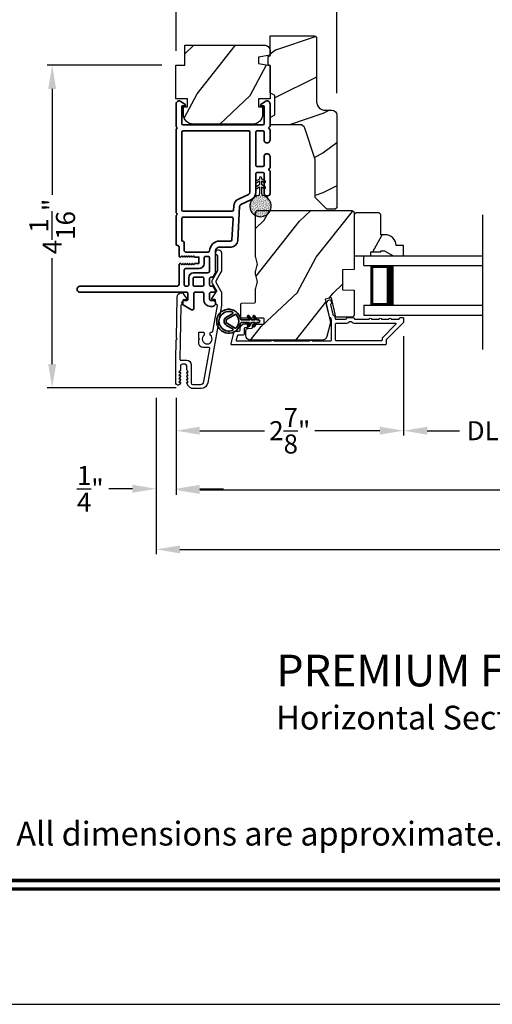
# Model space of a CAD drawing. Extents: x 0 to 102, y 0 to 44.
# Drawn here: x 75 to 81, y 0 to 12 of the extents above; entities that cross this region are included whole.
import ezdxf
from ezdxf.enums import TextEntityAlignment as Align

# ---------------------------------------------------------------- set-up
doc = ezdxf.new("R2010")
doc.units = 0
doc.header["$LTSCALE"] = 2
doc.header["$MEASUREMENT"] = 0
doc.header["$PDMODE"] = 3
doc.layers.get('0').update_dxf_attribs({"linetype": 'CONTINUOUS'})
doc.layers.get('DEFPOINTS').update_dxf_attribs({"color": 3, "linetype": 'CONTINUOUS'})
doc.layers.add('Dim', color=7, linetype='CONTINUOUS')
doc.styles.add('Arial', font='arial.ttf')
doc.styles.get("Standard").update_dxf_attribs({"font": 'arial.ttf'})
doc.dimstyles.get("Standard").update_dxf_attribs({"dimtxt": 0.24, "dimasz": 0.3, "dimexe": 0.0625, "dimexo": 0.18, "dimgap": 0.09, "dimtad": 0, "dimdec": 4, "dimzin": 0, "dimdsep": 46, "dimlunit": 4, "dimtxsty": 'Standard', "dimcen": 0, "dimadec": 5, "dimazin": 0, "dimtfac": 1, "dimtdec": 4, "dimtofl": 0, "dimtmove": 0, "dimatfit": 3, "dimfxl": 1, "dimtolj": 1, "dimtzin": 0, "dimarcsym": 0})
pattern_1 = [(61.8699, (-101.93993, -45.57537), (-1.87368671, -3.08047044), [0.5, -4.5]), (51.5651, (-102.6105, -45.55705), (0.4836882, 1.3289269), [1.118034, -1.118034]), (43.4349, (-102.8218, -45.1039), (1.3899984, 1.75154305), [0.632456, -2.529822])]

# ---------------------------------------------------------------- blocks, each defined once
blk = doc.blocks.new('A$C670A160E')
h = blk.add_hatch()
h.set_pattern_fill('AR-SAND', color=256, scale=0.01, angle=90)
h.set_pattern_definition([(127.5, (9.122958, -27.001731), (-0.019268238, -0.000629934), [0, -0.0152, 0, -0.017, 0, -0.01625]), (97.5, (9.122958, -27.00173), (-0.02822146, 0.017697767), [0, -0.0082, 0, -0.0137, 0, -0.00525]), (57.5, (9.122958, -27.01403), (-5.6591e-05, 0.031141419), [0, -0.005, 0, -0.018, 0, -0.0235]), (47.5, (9.122958, -27.01403), (-0.008776756, 0.030061266), [0, -0.0025, 0, -0.0118, 0, -0.0135])])
edge = h.paths.add_edge_path()
edge.add_arc((0.135, 0.135), 0.135, 98.4528, 441.5472)
edge.add_arc((0.135, 0.145), 0.126, 440.9231, 459.0769)
for p, q in [((0.121, 0.476), (0.078, 0.452)), ((0.121, 0.401), (0.078, 0.376)), ((0.089, 0.433), (0.121, 0.452)), ((0.089, 0.358), (0.121, 0.377)), ((0.121, 0.487), (0.121, 0.476)), ((0.121, 0.452), (0.121, 0.401)), ((0.121, 0.377), (0.121, 0.29)), ((0.15, 0.476), (0.15, 0.487)), ((0.193, 0.452), (0.15, 0.476)), ((0.15, 0.452), (0.182, 0.433)), ((0.15, 0.401), (0.15, 0.452)), ((0.193, 0.376), (0.15, 0.401)), ((0.15, 0.377), (0.182, 0.358)), ((0.15, 0.29), (0.15, 0.377)), ((0.116, 0.281), (0.116, 0.269)), ((0.119, 0.286), (0.117, 0.285)), ((0.154, 0.285), (0.152, 0.286)), ((0.155, 0.269), (0.155, 0.281))]:
    blk.add_line(p, q)
for centre, radius, start, end in [((0.135, 0.487), 0.0145, 359.9996, 180.0004), ((0.083, 0.443), 0.0105, 119.9976, 300.0025), ((0.083, 0.367), 0.0105, 119.9976, 300.0026), ((0.188, 0.443), 0.0105, 239.9975, 60.0024), ((0.188, 0.367), 0.0105, 239.9974, 60.0024), ((0.135, 0.135), 0.135, 98.4528, 81.5472), ((0.121, 0.281), 0.00501, 129.9935, 180.0124), ((0.116, 0.29), 0.00502, 310.0501, 359.9566), ((0.155, 0.29), 0.00501, 179.9884, 230.0049), ((0.15, 0.281), 0.00501, 359.9876, 50.0065)]:
    blk.add_arc(centre, radius, start, end)
blk = doc.blocks.new('A$C718876F9')
at = {"color": 7, "linetype": 'Continuous', "lineweight": 35}
for points in [[(1.25, 1.182), (1.25, 0.831, 0.414206), (1.27, 0.811), (1.275, 0.811, -0.414217), (1.29, 0.796), (1.29, 0.681, 0.414244), (1.305, 0.666), (1.307, 0.666), (1.322, 0.681), (1.337, 0.666), (1.351, 0.681), (1.366, 0.666), (1.381, 0.681), (1.396, 0.666), (1.411, 0.681), (1.426, 0.666), (1.44, 0.681), (1.455, 0.666), (1.47, 0.681), (1.485, 0.666), (1.54, 0.666), (1.54, 0.586), (1.485, 0.586), (1.47, 0.571), (1.455, 0.586), (1.44, 0.571), (1.426, 0.586), (1.411, 0.571), (1.396, 0.586), (1.381, 0.571), (1.366, 0.586), (1.351, 0.571), (1.337, 0.586), (1.322, 0.571), (1.307, 0.586), (1.305, 0.586, 0.414244), (1.29, 0.571), (1.29, 0.329, -0.414206), (1.26, 0.299), (0.037, 0.299, 1.000014), (0.037, 0.224), (1.385, 0.224, -0.414217), (1.4, 0.209), (1.4, 0.134, -0.414214), (1.385, 0.119), (1.355, 0.119, 0.767322), (1.34, 0.063), (1.445, 0.003, 0.577345), (1.475, 0.02), (1.475, 0.209, -0.414217), (1.49, 0.224), (1.585, 0.224, -0.414217), (1.6, 0.209), (1.6, 0.129, 0.414211), (1.685, 0.044), (1.71, 0.044, 0.414203), (1.75, 0.084), (1.75, 0.089, 0.414206), (1.72, 0.119), (1.69, 0.119, -0.414214), (1.675, 0.134), (1.675, 0.209, -0.414217), (1.69, 0.224), (1.74, 0.224, 0.414198), (1.75, 0.234), (1.75, 0.238, 0.140562), (1.745, 0.254), (1.722, 0.292, 0.258606), (1.709, 0.299), (1.69, 0.299, -0.414207), (1.675, 0.314), (1.675, 0.399, -0.414214), (1.69, 0.414), (1.709, 0.414, 0.258588), (1.722, 0.421), (1.745, 0.459, 0.140562), (1.75, 0.475), (1.75, 0.744, -0.414222), (1.8, 0.794), (1.945, 0.794, 0.398127), (2.03, 0.875), (2.054, 1.305, -0.276546), (2.071, 1.331), (2.197, 1.39, 0.291473), (2.258, 1.485), (2.258, 1.72, -0.414242), (2.273, 1.735), (2.348, 1.735, -0.414203), (2.363, 1.72), (2.363, 1.47, 0.414208), (2.393, 1.44), (2.408, 1.44, 0.414227), (2.438, 1.47), (2.438, 1.746, 0.267976), (2.43, 1.759, -0.57734), (2.43, 1.785, 0.267976), (2.438, 1.798), (2.438, 1.934, 1.000003), (2.363, 1.934), (2.363, 1.825, -0.414203), (2.348, 1.81), (2.273, 1.81, -0.414242), (2.258, 1.825), (2.258, 2.244, -0.414241), (2.273, 2.259), (2.348, 2.259, -0.414202), (2.363, 2.244), (2.363, 2.144, 1.000003), (2.438, 2.144), (2.438, 2.27, 0.267978), (2.43, 2.283, -0.577339), (2.43, 2.309, 0.267978), (2.438, 2.322), (2.438, 2.597, 0.606819), (2.375, 2.63), (2.322, 2.593, 0.733246), (2.328, 2.575), (2.358, 2.575, -0.414248), (2.363, 2.57), (2.363, 2.349, -0.414201), (2.348, 2.334), (1.34, 2.334, -0.414213), (1.325, 2.349), (1.325, 2.57, -0.414132), (1.33, 2.575), (1.36, 2.575, 0.733247), (1.366, 2.593), (1.313, 2.63, 0.606817), (1.25, 2.597), (1.25, 2.322, 0.267911), (1.257, 2.309, -0.577339), (1.257, 2.283, 0.26791), (1.25, 2.27), (1.25, 1.234, 0.267909), (1.257, 1.221, -0.57734), (1.257, 1.195, 0.267913)], [(1.97, 1.154, 0.430499), (1.955, 1.17), (1.34, 1.17, 0.414217), (1.325, 1.155), (1.325, 0.871, -0.414226), (1.355, 0.841), (1.355, 0.746, 0.414217), (1.37, 0.731), (1.66, 0.731, 0.410198), (1.675, 0.746, -0.410178), (1.8, 0.869), (1.94, 0.869, 0.398129), (1.955, 0.883)]]:
    blk.add_lwpolyline(points, format="xyb", close=True, dxfattribs=at)
for points in [[(2.183, 2.244, 0.414202), (2.168, 2.259), (1.34, 2.259, 0.414213), (1.325, 2.244), (1.325, 1.26, 0.414212), (1.34, 1.245), (1.961, 1.245, 0.398117), (1.976, 1.259), (1.979, 1.309, -0.276548), (2.039, 1.399), (2.166, 1.458, 0.291483), (2.183, 1.485), (2.183, 2.244)], [(1.37, 0.299), (1.395, 0.299, 0.414234), (1.41, 0.314), (1.41, 0.404, -0.41421), (1.475, 0.469), (1.655, 0.469, 0.258596), (1.668, 0.476), (1.673, 0.485, 0.140599), (1.675, 0.492), (1.675, 0.661, 0.414195), (1.66, 0.676), (1.62, 0.676, 0.414234), (1.605, 0.661), (1.605, 0.586, -0.41421), (1.54, 0.521), (1.37, 0.521, 0.414217), (1.355, 0.506), (1.355, 0.314, 0.414207), (1.37, 0.299)], [(1.585, 0.414), (1.48, 0.414, 0.414214), (1.465, 0.399), (1.465, 0.314, 0.414207), (1.48, 0.299), (1.585, 0.299, 0.414207), (1.6, 0.314), (1.6, 0.399, 0.414214), (1.585, 0.414)]]:
    blk.add_lwpolyline(points, format="xyb", dxfattribs=at)
blk.add_blockref('A$C670A160E', (2.183, 1.176))
blk = doc.blocks.new('*D411')
at = {"layer": 'DEFPOINTS', "color": 0, "transparency": 16777216}
for p in [(77.415, 13.63), (77.415, 11.849), (79.447, 11.315)]:
    blk.add_point(p, dxfattribs=at)
at = {"layer": 'Dim', "color": 0, "lineweight": -2, "transparency": 16777216}
for p, q in [((77.415, 12.029), (77.415, 13.692)), ((79.447, 11.495), (79.447, 13.692)), ((77.715, 13.63), (78.032, 13.63)), ((79.147, 13.63), (78.829, 13.63))]:
    blk.add_line(p, q, dxfattribs=at)
at = {"layer": 'Dim', "color": 0, "transparency": 16777216}
for points in [[(77.715, 13.68), (77.715, 13.58), (77.415, 13.63)], [(79.147, 13.68), (79.147, 13.58), (79.447, 13.63)]]:
    blk.add_solid(points, dxfattribs=at)
at = {"layer": 'Dim', "color": 0, "transparency": 16777216, "insert": (78.431, 13.63), "char_height": 0.24, "attachment_point": 5}
blk.add_mtext('\\A1;2{\\H1x;\\S1/16;}"', dxfattribs=at)
blk = doc.blocks.new('*D412')
at = {"layer": 'DEFPOINTS', "color": 0, "transparency": 16777216}
for p in [(77.415, 11.849), (75.851, 7.778), (77.597, 7.778)]:
    blk.add_point(p, dxfattribs=at)
at = {"layer": 'Dim', "color": 0, "lineweight": -2, "transparency": 16777216}
for p, q in [((77.235, 11.849), (75.789, 11.849)), ((75.851, 11.549), (75.851, 10.214)), ((75.851, 8.078), (75.851, 9.412)), ((77.417, 7.778), (75.789, 7.778))]:
    blk.add_line(p, q, dxfattribs=at)
at = {"layer": 'Dim', "color": 0, "transparency": 16777216}
for points in [[(75.801, 11.549), (75.901, 11.549), (75.851, 11.849)], [(75.801, 8.078), (75.901, 8.078), (75.851, 7.778)]]:
    blk.add_solid(points, dxfattribs=at)
at = {"layer": 'Dim', "color": 0, "transparency": 16777216, "insert": (75.851, 9.813), "char_height": 0.24, "attachment_point": 5, "rotation": 90}
blk.add_mtext('\\A1;4{\\H1x;\\S1/16;}"', dxfattribs=at)
blk = doc.blocks.new('*D413')
at = {"layer": 'DEFPOINTS', "color": 0, "transparency": 16777216}
for p in [(80.289, 8.61), (77.415, 7.833), (80.289, 7.237)]:
    blk.add_point(p, dxfattribs=at)
at = {"layer": 'Dim', "color": 0, "lineweight": -2, "transparency": 16777216}
for p, q in [((80.289, 8.43), (80.289, 7.175)), ((77.415, 7.653), (77.415, 7.175)), ((77.715, 7.237), (78.535, 7.237)), ((79.989, 7.237), (79.169, 7.237))]:
    blk.add_line(p, q, dxfattribs=at)
at = {"layer": 'Dim', "color": 0, "transparency": 16777216}
for points in [[(77.715, 7.287), (77.715, 7.187), (77.415, 7.237)], [(79.989, 7.287), (79.989, 7.187), (80.289, 7.237)]]:
    blk.add_solid(points, dxfattribs=at)
at = {"layer": 'Dim', "color": 0, "transparency": 16777216, "insert": (78.852, 7.237), "char_height": 0.24, "attachment_point": 5}
blk.add_mtext('\\A1;2{\\H1x;\\S7/8;}"', dxfattribs=at)
blk = doc.blocks.new('*D417')
at = {"layer": 'DEFPOINTS', "color": 0, "transparency": 16777216}
for p in [(77.165, 7.833), (77.165, 6.504), (77.415, 6.489)]:
    blk.add_point(p, dxfattribs=at)
at = {"layer": 'Dim', "color": 0, "lineweight": -2, "transparency": 16777216}
for p, q in [((77.165, 7.653), (77.165, 6.442)), ((77.415, 6.669), (77.415, 6.567)), ((76.865, 6.504), (76.565, 6.504)), ((77.715, 6.504), (78.015, 6.504))]:
    blk.add_line(p, q, dxfattribs=at)
at = {"layer": 'Dim', "color": 0, "transparency": 16777216}
for points in [[(76.865, 6.554), (76.865, 6.454), (77.165, 6.504)], [(77.715, 6.554), (77.715, 6.454), (77.415, 6.504)]]:
    blk.add_solid(points, dxfattribs=at)
at = {"layer": 'Dim', "color": 0, "transparency": 16777216, "insert": (76.332, 6.504), "char_height": 0.24, "attachment_point": 5}
blk.add_mtext('\\A1;{\\H1x;\\S1/4;}"', dxfattribs=at)
blk = doc.blocks.new('*D420')
at = {"layer": 'DEFPOINTS', "color": 0, "transparency": 16777216}
for p in [(77.415, 7.833), (92.586, 7.833), (92.586, 6.489)]:
    blk.add_point(p, dxfattribs=at)
at = {"layer": 'Dim', "color": 0, "lineweight": -2, "transparency": 16777216}
for p, q in [((77.415, 7.653), (77.415, 6.426)), ((92.586, 7.653), (92.586, 6.426)), ((77.715, 6.489), (83.354, 6.489)), ((92.286, 6.489), (86.646, 6.489))]:
    blk.add_line(p, q, dxfattribs=at)
at = {"layer": 'Dim', "color": 0, "transparency": 16777216}
for points in [[(77.715, 6.539), (77.715, 6.439), (77.415, 6.489)], [(92.286, 6.539), (92.286, 6.439), (92.586, 6.489)]]:
    blk.add_solid(points, dxfattribs=at)
at = {"layer": 'Dim', "color": 0, "transparency": 16777216, "insert": (85, 6.489), "char_height": 0.24, "attachment_point": 5}
blk.add_mtext('\\A1;JAMB / UNIT WIDTH', dxfattribs=at)
blk = doc.blocks.new('*D421')
at = {"layer": 'DEFPOINTS', "color": 0, "transparency": 16777216}
for p in [(77.165, 7.833), (92.836, 7.833), (92.836, 5.739)]:
    blk.add_point(p, dxfattribs=at)
at = {"layer": 'Dim', "color": 0, "lineweight": -2, "transparency": 16777216}
for p, q in [((77.165, 7.653), (77.165, 5.677)), ((92.836, 7.653), (92.836, 5.677)), ((77.465, 5.739), (82.897, 5.739)), ((92.536, 5.739), (87.103, 5.739))]:
    blk.add_line(p, q, dxfattribs=at)
at = {"layer": 'Dim', "color": 0, "transparency": 16777216}
for points in [[(77.465, 5.789), (77.465, 5.689), (77.165, 5.739)], [(92.536, 5.789), (92.536, 5.689), (92.836, 5.739)]]:
    blk.add_solid(points, dxfattribs=at)
at = {"layer": 'Dim', "color": 0, "transparency": 16777216, "insert": (85, 5.739), "char_height": 0.24, "attachment_point": 5}
blk.add_mtext('\\A1;ROUGH OPENING WIDTH', dxfattribs=at)
blk = doc.blocks.new('A$C2AF85F4C')
for p, q in [((0, 0.75), (1.5, 0.75)), ((0, 0.625), (0, 0.75)), ((0, 0.625), (1.5, 0.625)), ((0.089, 0.125), (0.089, 0.625)), ((0.089, 0.625), (0.089, 0.625)), ((0.089, 0.625), (0.375, 0.625)), ((0, 0.125), (1.5, 0.125)), ((0, 0.125), (0, 0)), ((0.375, 0.125), (0.089, 0.125)), ((0, 0), (1.5, 0))]:
    blk.add_line(p, q)
for points, const_width in [([(0.089, 0.61), (0.33, 0.61)], 0.03), ([(0.104, 0.14), (0.104, 0.61)], 0.03), ([(0.33, 0.125), (0.33, 0.625)], 0.09), ([(0.089, 0.14), (0.33, 0.14)], 0.03)]:
    blk.add_lwpolyline(points, dxfattribs=dict(const_width=const_width))
blk = doc.blocks.new('*D352')
at = {"layer": 'DEFPOINTS', "color": 0, "transparency": 16777216}
for p in [(80.289, 8.61), (82.533, 8.61), (82.533, 7.237)]:
    blk.add_point(p, dxfattribs=at)
at = {"layer": 'Dim', "color": 0, "lineweight": -2, "transparency": 16777216}
for p, q in [((80.289, 8.43), (80.289, 7.175)), ((82.533, 8.43), (82.533, 7.175)), ((80.589, 7.237), (80.997, 7.237)), ((82.233, 7.237), (81.825, 7.237))]:
    blk.add_line(p, q, dxfattribs=at)
at = {"layer": 'Dim', "color": 0, "transparency": 16777216}
for points in [[(80.589, 7.287), (80.589, 7.187), (80.289, 7.237)], [(82.233, 7.287), (82.233, 7.187), (82.533, 7.237)]]:
    blk.add_solid(points, dxfattribs=at)
at = {"layer": 'Dim', "color": 0, "transparency": 16777216, "insert": (81.411, 7.237), "char_height": 0.24, "attachment_point": 5}
blk.add_mtext('\\A1;DLO', dxfattribs=at)
blk = doc.blocks.new('A$Cafdcb3b8')
at = {"color": 7, "linetype": 'Continuous', "lineweight": 35}
for points in [[(0.132, 0.128), (0.092, 0.152, 0.999978), (0.082, 0.134), (0.132, 0.105), (0.132, 0.058), (0.092, 0.081, 1.000037), (0.082, 0.064), (0.132, 0.035), (0.132, 0.017, 1.000004), (0.167, 0.017), (0.167, 0.035), (0.218, 0.064, 1.000039), (0.208, 0.081), (0.167, 0.058), (0.167, 0.105), (0.218, 0.134, 0.999981), (0.208, 0.152), (0.167, 0.128), (0.167, 0.233, -0.364455), (0.176, 0.242, 11.544322), (0.124, 0.242, -0.364437), (0.132, 0.233)], [(0.265, 0.342, 1.497261), (0.035, 0.342, 0.621751), (0.052, 0.341), (0.098, 0.42, -0.577337), (0.202, 0.42), (0.247, 0.341, 0.621751)], [(0.236, 0.31, -0.351505), (0.234, 0.298, -0.389138), (0.065, 0.298, -0.351505), (0.064, 0.31), (0.12, 0.408, -0.577347), (0.18, 0.408)]]:
    blk.add_lwpolyline(points, format="xyb", close=True, dxfattribs=at)

msp = doc.modelspace()

# ---------------------------------------------------------------- hatches: boundary and pattern name
h = msp.add_hatch()
h.set_pattern_fill('WOOD2', color=256)
h.set_pattern_definition([(216.8699, (-10.33077, -43.9636), (2.9999999, 2.00000012), [0.5, -4.5]), (206.5651, (-9.73077, -44.2636), (-0.9999992, -1.0000013), [1.118034, -1.118034]), (198.4349, (-9.73077, -44.7636), (-2.0000004, -0.9999984), [0.632456, -2.529822])])
edge = h.paths.add_edge_path()
edge.add_line((79.19081, 12.18862), (79.19081, 11.38972))
edge.add_arc((79.30081, 11.38972), 0.11, 180, 270)
edge.add_line((79.30081, 11.27972), (79.38381, 11.27972))
edge.add_arc((79.38381, 11.21672), 0.063, 0, 90, ccw=False)
edge.add_line((79.44681, 11.21672), (79.44681, 10.04978))
edge.add_line((79.44681, 10.04978), (79.42675, 10.02972))
edge.add_line((79.42675, 10.02972), (79.32181, 10.02972))
edge.add_line((79.32181, 10.02972), (79.17181, 10.17972))
edge.add_line((79.17181, 10.17972), (79.17181, 10.65972))
edge.add_line((79.17181, 10.65972), (79.04158, 11.0535))
edge.add_arc((78.98176, 11.03372), 0.063, 18.3, 90)
edge.add_line((78.98176, 11.09672), (78.60281, 11.09672))
edge.add_line((78.60281, 11.09672), (78.60281, 11.18772))
edge.add_line((78.60281, 11.18772), (78.66481, 11.22351))
edge.add_line((78.66481, 11.22351), (78.66481, 11.46492))
edge.add_line((78.66481, 11.46492), (78.60281, 11.50072))
edge.add_line((78.60281, 11.50072), (78.60281, 11.84372))
edge.add_line((78.60281, 11.84372), (78.57781, 11.85282))
edge.add_line((78.57781, 11.85282), (78.57781, 11.95662))
edge.add_line((78.57781, 11.95662), (78.60281, 11.96572))
edge.add_line((78.60281, 11.96572), (78.60281, 12.21872))
edge.add_line((78.60281, 12.21872), (79.16072, 12.21872))
edge.add_arc((79.16072, 12.18862), 0.03009, -0.001169, 90.001169, ccw=False)
edge = h.paths.add_edge_path()
edge.add_arc((79.17854, 10.00261), 0.01, 359.996878, 450.003963)
h = msp.add_hatch()
h.set_pattern_fill('WOOD2', color=256, angle=205, style=0)
h.set_pattern_definition([(61.8699, (153.11672, -68.42168), (-1.8736867, -3.08047044), [0.5, -4.5]), (51.5651, (152.44615, -68.40336), (0.4836882, 1.3289269), [1.118034, -1.118034]), (43.4349, (152.23484, -67.9502), (1.3899984, 1.75154305), [0.632456, -2.529822])])
edge = h.paths.add_edge_path()
edge.add_arc((78.54282, 12.03877), 0.06, 360, 450, ccw=False)
edge.add_line((78.60282, 12.03877), (78.60282, 11.97657))
edge.add_line((78.60282, 11.97657), (78.45782, 11.95101))
edge.add_line((78.45782, 11.95101), (78.45782, 11.86834))
edge.add_line((78.45782, 11.86834), (78.60282, 11.84277))
edge.add_line((78.60282, 11.84277), (78.60282, 11.42477))
edge.add_line((78.60282, 11.42477), (78.45782, 11.42477))
edge.add_line((78.45782, 11.42477), (78.45782, 11.32477))
edge.add_line((78.45782, 11.32477), (78.50882, 11.32477))
edge.add_line((78.50882, 11.32477), (78.50882, 11.22877))
edge.add_arc((78.38382, 11.22877), 0.125, 270, 360, ccw=False)
edge.add_line((78.38382, 11.10377), (77.63382, 11.10377))
edge.add_arc((77.63382, 11.22877), 0.125, 180, 270, ccw=False)
edge.add_line((77.50882, 11.22877), (77.50882, 11.32477))
edge.add_line((77.50882, 11.32477), (77.55982, 11.32477))
edge.add_line((77.55982, 11.32477), (77.55982, 11.42477))
edge.add_line((77.55982, 11.42477), (77.41482, 11.42477))
edge.add_line((77.41482, 11.42477), (77.41482, 11.84877))
edge.add_line((77.41482, 11.84877), (77.52482, 11.84877))
edge.add_line((77.52482, 11.84877), (77.52482, 12.09877))
edge.add_line((77.52482, 12.09877), (78.54282, 12.09877))
h = msp.add_hatch()
h.set_pattern_fill('WOOD2', color=256, angle=205, style=0)
h.set_pattern_definition(pattern_1)
edge = h.paths.add_edge_path()
edge.add_arc((78.35781, 8.4398), 0.06, 180.000744, 269.999256, ccw=False)
edge.add_line((78.29781, 8.4398), (78.29781, 8.4982))
edge.add_arc((78.32781, 8.4982), 0.03, 91.998781, 180.000628, ccw=False)
edge.add_line((78.32676, 8.52819), (78.37316, 8.52981))
edge.add_arc((78.37281, 8.5398), 0.01, 272.003309, 360.000141)
edge.add_line((78.38281, 8.5398), (78.38281, 8.5688))
edge.add_arc((78.39281, 8.5688), 0.01, 90.001058, 179.998942, ccw=False)
edge.add_line((78.39281, 8.5788), (78.51781, 8.5788))
edge.add_arc((78.51781, 8.5888), 0.01, 269.998681, 360.003)
edge.add_line((78.52781, 8.5888), (78.52781, 8.6468))
edge.add_arc((78.51781, 8.6468), 0.01, 359.997, 450.001319)
edge.add_line((78.51781, 8.6568), (78.24481, 8.6568))
edge.add_arc((78.24481, 8.6668), 0.01, 179.997001, 270.001319, ccw=False)
edge.add_line((78.23481, 8.6668), (78.23481, 8.83603))
edge.add_arc((78.24481, 8.83602), 0.01, 92.003309, 179.9993, ccw=False)
edge.add_line((78.24446, 8.84602), (78.41016, 8.85181))
edge.add_arc((78.40981, 8.8618), 0.01, 272.003309, 359.9993)
edge.add_line((78.41981, 8.8618), (78.41981, 9.01862))
edge.add_arc((78.47981, 9.01862), 0.06, 164.47629, 180.000291, ccw=False)
edge.add_line((78.422, 9.03468), (78.44035, 9.10074))
edge.add_arc((78.38253, 9.1168), 0.06, 344.47658, 375.52342)
edge.add_line((78.44035, 9.13286), (78.422, 9.19892))
edge.add_arc((78.47981, 9.21498), 0.06, 179.999709, 195.52371, ccw=False)
edge.add_line((78.41981, 9.21498), (78.41981, 9.24151))
edge.add_arc((78.47979, 9.24151), 0.05998, 164.49638, 180.002195, ccw=False)
edge.add_line((78.42199, 9.25755), (78.44035, 9.32376))
edge.add_arc((78.38254, 9.3398), 0.05999, 344.498575, 375.501425)
edge.add_line((78.44035, 9.35583), (78.42199, 9.42205))
edge.add_arc((78.47979, 9.43808), 0.05998, 179.997805, 195.50362, ccw=False)
edge.add_line((78.41981, 9.43809), (78.41981, 9.9848))
edge.add_arc((78.44981, 9.9848), 0.03, 90.000505, 179.999355, ccw=False)
edge.add_line((78.44981, 10.0148), (79.63481, 10.0148))
edge.add_arc((79.63481, 9.9848), 0.03, 0.000645, 89.999495, ccw=False)
edge.add_line((79.66481, 9.9848), (79.66481, 9.26986))
edge.add_line((79.66481, 9.26986), (79.51981, 9.2648))
edge.add_line((79.51981, 9.2648), (79.51981, 9.0148))
edge.add_line((79.51981, 9.0148), (79.66481, 9.00974))
edge.add_line((79.66481, 9.00974), (79.66481, 8.6988))
edge.add_arc((79.63481, 8.6988), 0.03, 270.001222, 359.998778, ccw=False)
edge.add_line((79.63481, 8.6688), (79.43339, 8.6688))
edge.add_line((79.43339, 8.6688), (79.37729, 8.9118))
edge.add_line((79.37729, 8.9118), (79.30129, 8.89425))
edge.add_line((79.30129, 8.89425), (79.36881, 8.6018))
edge.add_line((79.36881, 8.6018), (79.32124, 8.42427))
edge.add_arc((79.26328, 8.4398), 0.06, 269.99932, 345.000705, ccw=False)
edge.add_line((79.26328, 8.3798), (78.35781, 8.3798))
h = msp.add_hatch()
h.set_pattern_fill('WOOD2', color=256, angle=205, style=0)
h.set_pattern_definition(pattern_1)
h.paths.add_polyline_path([(79.98081, 9.9838), (80.00081, 9.9638), (80.00081, 9.7098), (80.0559, 9.7098, -0.40378915), (80.19581, 9.5748), (80.28981, 9.5748), (80.28981, 9.4448), (80.15693, 9.4448), (80.04781, 9.5078), (80.00081, 9.5078), (80.00081, 9.4918), (79.87581, 9.4918), (79.87581, 9.4448), (79.78981, 9.4448), (79.66481, 9.4448), (79.66481, 9.9638), (79.68481, 9.9838)])

# ---------------------------------------------------------------- linework, layer by layer
msp.add_line((81.28999, 8.26014), (81.28999, 9.95966))
msp.add_lwpolyline([(68.00001, 44.00001), (68.00001, 0), (102.00002, 0), (102.00002, 44.00001)], close=True)
for points in [[(79.17181, 10.17972), (79.17181, 10.65972), (79.04158, 11.0535, 0.32347312), (78.98176, 11.09672), (78.60281, 11.09672), (78.60281, 11.18772), (78.66481, 11.22351), (78.66481, 11.46492), (78.60281, 11.50072), (78.60281, 11.84372), (78.57781, 11.85282), (78.57781, 11.95662), (78.60281, 11.96572), (78.60281, 12.21872), (79.15981, 12.21872, -0.41421356), (79.19081, 12.18772), (79.19081, 11.38972, 0.41421356), (79.30081, 11.27972), (79.38381, 11.27972, -0.41421356), (79.44681, 11.21672), (79.44681, 10.04978), (79.42675, 10.02972), (79.32181, 10.02972)], [(78.54282, 12.09877, -0.41421356), (78.60282, 12.03877), (78.60282, 11.97657), (78.45782, 11.95101), (78.45782, 11.86834), (78.60282, 11.84277), (78.60282, 11.42477), (78.45782, 11.42477), (78.45782, 11.32477), (78.50882, 11.32477), (78.50882, 11.22877, -0.41421356), (78.38382, 11.10377), (77.63382, 11.10377, -0.41421356), (77.50882, 11.22877), (77.50882, 11.32477), (77.55982, 11.32477), (77.55982, 11.42477), (77.41482, 11.42477), (77.41482, 11.84877), (77.52482, 11.84877), (77.52482, 12.09877)], [(78.35781, 8.3798, -0.41420596), (78.29781, 8.4398), (78.29781, 8.4982, -0.4040356), (78.32676, 8.52819), (78.37316, 8.52981, 0.40401014), (78.38281, 8.5398), (78.38281, 8.5688, -0.41420275), (78.39281, 8.5788), (78.51781, 8.5788, 0.41423564), (78.52781, 8.5888), (78.52781, 8.6468, 0.41423564), (78.51781, 8.6568), (78.24481, 8.6568, -0.41423564), (78.23481, 8.6668), (78.23481, 8.83603, -0.40400588), (78.24446, 8.84602), (78.41016, 8.85181, 0.40400588), (78.41981, 8.8618), (78.41981, 9.01862, -0.06784002), (78.422, 9.03468), (78.44035, 9.10074, 0.1363022), (78.44035, 9.13286), (78.422, 9.19892, -0.06784002), (78.41981, 9.21498), (78.41981, 9.24151, -0.0677603), (78.42199, 9.25755), (78.44035, 9.32376, 0.13610669), (78.44035, 9.35583), (78.42199, 9.42205, -0.0677603), (78.41981, 9.43809), (78.41981, 9.9848, -0.41420769), (78.44981, 10.0148), (79.63481, 10.0148, -0.41420769), (79.66481, 9.9848), (79.66481, 9.26986), (79.51981, 9.2648), (79.51981, 9.0148), (79.66481, 9.00974), (79.66481, 8.6988, -0.41420107), (79.63481, 8.6688), (79.43339, 8.6688), (79.37729, 8.9118), (79.30129, 8.89425), (79.36881, 8.6018), (79.32124, 8.42427, -0.339461), (79.26328, 8.3798)], [(79.66481, 9.9638), (79.66481, 9.4448), (79.87581, 9.4448), (79.87581, 9.4918), (80.00081, 9.4918), (80.00081, 9.5078), (80.04781, 9.5078), (80.15693, 9.4448), (80.28981, 9.4448), (80.28981, 9.5748), (80.19581, 9.5748, 0.40378915), (80.0559, 9.7098), (80.00081, 9.7098), (80.00081, 9.9638), (79.98081, 9.9838), (79.68481, 9.9838)], [(77.41483, 7.83332), (77.41483, 8.12511), (77.41899, 8.38402), (77.42915, 8.39402), (77.41931, 8.40402), (77.4276, 8.92004, -0.40951982), (77.48259, 8.97415), (77.48607, 8.97415, -0.25050833), (77.51101, 8.96082), (77.54913, 8.90377, -0.60481733), (77.54065, 8.88821), (77.5121, 8.88867, 0.41421356), (77.50194, 8.87883), (77.50127, 8.83684, -0.41421356), (77.49111, 8.827), (77.48611, 8.82708, 0.41421356), (77.47595, 8.81724), (77.465, 8.13527, 0.41892293), (77.475, 8.12511), (77.54983, 8.12511, -0.41421356), (77.60583, 8.06911), (77.60583, 7.84211, 0.41421356), (77.62883, 7.81911), (77.7235, 7.81911, 0.36397023), (77.76782, 7.85629), (77.8416, 8.27471, 0.46630766), (77.83175, 8.28645), (77.75652, 8.28645, -0.41421356), (77.70152, 8.34145), (77.70152, 8.38411), (77.71152, 8.39411), (77.70152, 8.40411), (77.70152, 8.47145, -0.41421356), (77.71152, 8.48145), (77.76018, 8.48145, -0.41421356), (77.77018, 8.47145), (77.77018, 8.44315, 2.86416244), (77.84818, 8.44315), (77.84818, 8.47145, -0.41421356), (77.85818, 8.48145), (77.86966, 8.48145, 0.36397023), (77.87951, 8.48971), (77.93711, 8.81637, 0.46630766), (77.92726, 8.82811), (77.92483, 8.82811, -0.41421356), (77.91483, 8.83811), (77.91483, 8.88011, 0.41421356), (77.90483, 8.89011), (77.87628, 8.89011, -0.60808674), (77.86811, 8.90587), (77.92863, 8.99162, 0.29248166), (77.92912, 9.00239), (77.87732, 9.09211, -0.26794919), (77.87732, 9.14211), (77.94349, 9.25673, 0.1316525), (77.94483, 9.26173), (77.94483, 9.43749, 0.3075529), (77.93852, 9.44678, -1.88830727), (77.98983, 9.48165), (77.98983, 9.26039, -0.1316525), (77.98314, 9.23539), (77.91773, 9.12211, 0.26794919), (77.91773, 9.11211), (77.98314, 8.99882, -0.1316525), (77.98983, 8.97382), (77.98983, 8.83665, -0.04366094), (77.98824, 8.81841), (77.8156, 7.83935, -0.36397023), (77.73189, 7.76911), (77.62812, 7.76911, -0.26794919), (77.57356, 7.80061), (77.55191, 7.83811, -0.57735027), (77.55883, 7.85011), (77.56923, 7.85011), (77.55191, 7.88011, -0.57735027), (77.55883, 7.89211), (77.56923, 7.89211), (77.55191, 7.92211, -0.57735027), (77.55883, 7.93411), (77.56923, 7.93411), (77.55191, 7.96411, -0.57735027), (77.55883, 7.97611), (77.56923, 7.97611), (77.55191, 8.00611, -0.1316525), (77.55083, 8.01011), (77.55083, 8.05511, 0.41421356), (77.53083, 8.07511), (77.49083, 8.07511, 0.41421356), (77.47083, 8.05511), (77.47083, 8.01011, -0.1316525), (77.46976, 8.00611), (77.45244, 7.97611), (77.46283, 7.97611, -0.57735027), (77.46976, 7.96411), (77.45244, 7.93411), (77.46283, 7.93411, -0.57735027), (77.46976, 7.92211), (77.45244, 7.89211), (77.46283, 7.89211, -0.57735027), (77.46976, 7.88011), (77.45244, 7.85011), (77.46283, 7.85011, -0.57735027), (77.46976, 7.83811), (77.46001, 7.82121, -0.76732699)], [(80.05981, 8.3198), (78.11981, 8.3198, -0.49314543), (78.11015, 8.33239), (78.15141, 8.48639, -0.33945426), (78.16107, 8.4938), (78.21481, 8.4938, 0.41421356), (78.22481, 8.5038), (78.22481, 8.5238, -0.41421356), (78.28481, 8.5838), (78.33481, 8.5838, -0.76732699), (78.34231, 8.55581), (78.30651, 8.53514, -0.1316525), (78.30151, 8.5338), (78.28481, 8.5338, 0.41421356), (78.27481, 8.5238), (78.27481, 8.4538, -0.41421356), (78.26481, 8.4438), (78.19944, 8.4438, 0.33945426), (78.18978, 8.43639), (78.17531, 8.38239, 0.49314543), (78.18497, 8.3698), (78.61782, 8.3698, -0.57735027), (78.65246, 8.3698), (79.10215, 8.3698, -0.57735027), (79.1368, 8.3698), (79.36981, 8.3698, 0.41421356), (79.37981, 8.3798), (79.37981, 8.62509, 0.05678412), (79.37955, 8.62734), (79.37366, 8.65284, 0.19891237), (79.36922, 8.65907), (79.35687, 8.66678, -0.19891237), (79.35243, 8.67302), (79.3171, 8.82605, -0.41421356), (79.35457, 8.88601), (79.36056, 8.8874, -0.41421356), (79.37256, 8.8799), (79.38156, 8.84093), (79.37556, 8.83954, 0.41421356), (79.36807, 8.82755), (79.39649, 8.70444, 0.19891237), (79.40093, 8.69821), (79.41328, 8.6905, -0.19891237), (79.41772, 8.68427), (79.42536, 8.65119, 0.34921563), (79.4351, 8.64344), (79.56043, 8.64344, 0.41421356), (79.57043, 8.65344), (79.57043, 8.65444, -0.41421356), (79.58043, 8.66444), (79.65479, 8.66444, -0.37039498), (79.66467, 8.65595), (79.66467, 8.65344, 0.41421356), (79.67467, 8.64344), (79.85481, 8.64344, -1), (79.88481, 8.64344), (79.97981, 8.64344, -1), (80.00981, 8.64344), (80.10481, 8.64344, -1), (80.13481, 8.64344), (80.22981, 8.64344, 0.41421356), (80.23981, 8.65344), (80.23981, 8.6548, -0.41421356), (80.24981, 8.6648), (80.27981, 8.6648, -0.41421356), (80.28981, 8.6548), (80.28981, 8.61044, -0.19891237), (80.28688, 8.60337), (80.07274, 8.38922, 0.19891237), (80.06981, 8.38215), (80.06981, 8.3298, -0.41421356)], [(79.42981, 8.58344, -0.41421356), (79.43981, 8.59344), (79.56055, 8.59344, 0.21921663), (79.60614, 8.61444), (79.62908, 8.61444, 0.21921663), (79.67467, 8.59344), (80.1821, 8.59344, -0.66817864), (80.18917, 8.57637), (80.02274, 8.40993, 0.19891237), (80.01981, 8.40286), (80.01981, 8.3798, -0.41421356), (80.00981, 8.3698), (79.43981, 8.3698, -0.41421356), (79.42981, 8.3798)]]:
    msp.add_lwpolyline(points, format="xyb", close=True)
at = {"const_width": 0.04545}
for points in [[(69.45456, 1.56258), (100.54548, 1.56258)], [(69.45456, 1.45454), (100.54548, 1.45454)]]:
    msp.add_lwpolyline(points, dxfattribs=at)

# ---------------------------------------------------------------- block references
for name, p in [('A$C718876F9', (76.16505, 8.76029)), ('A$C2AF85F4C', (79.78981, 8.6948))]:
    msp.add_blockref(name, p)
at = {"rotation": 90}
msp.add_blockref('A$Cafdcb3b8', (78.47211, 8.46787), dxfattribs=at)

# ---------------------------------------------------------------- texts
at = {"style": 'Arial'}
for s, height, p in [('%%UPREMIUM FRENCH CASEMENT WINDOW (8218)', 0.4, (78.68134, 4.0111)), ('Horizontal Section - Crank Operator - 3-1/16" jamb', 0.3, (78.68094, 3.46705))]:
    msp.add_text(s, height=height, dxfattribs=at).set_placement(p)
msp.add_text('Note: All dimensions are approximate.  Weather Shield reserves the right to change specifications without notice.', height=0.30000007, dxfattribs=at).set_placement((85.00002, 2.00309), align=Align.CENTER)

# ---------------------------------------------------------------- dimensions: what is measured, and where the dimension line sits
at = {"layer": 'Dim'}
for base, p1, p2, picture, middle in [((77.41481, 13.62992), (79.44664, 11.31521), (77.41481, 11.84877), '*D411', (78.43073, 13.62992)), ((80.28947, 7.23715), (77.41489, 7.83339), (80.28947, 8.61044), '*D413', (78.85218, 7.23715))]:
    dim = msp.add_linear_dim(base=base, p1=p1, p2=p2, dimstyle='Standard', override={"dimpost": '\\X'}, dxfattribs=at)
    dim.commit()
    dim.dimension.update_dxf_attribs({"geometry": picture, "text_midpoint": middle})
dim = msp.add_linear_dim(base=(75.85144, 7.77763), p1=(77.41482, 11.84877), p2=(77.59664, 7.77763), angle=90, dimstyle='Standard', override={"dimpost": '\\X'}, dxfattribs=at)
dim.commit()
dim.dimension.update_dxf_attribs({"geometry": '*D412', "text_midpoint": (75.85144, 9.8132)})
for base, p1, p2, text, picture, middle in [((82.53252, 7.23715), (80.28947, 8.61044), (82.53252, 8.61044), 'DLO', '*D352', (81.41099, 7.23715)), ((92.83565, 5.73925), (77.16489, 7.83339), (92.83565, 7.83339), 'ROUGH OPENING WIDTH', '*D421', (85.00027, 5.73925)), ((92.58565, 6.48895), (77.41489, 7.83339), (92.58565, 7.83339), 'JAMB / UNIT WIDTH', '*D420', (85.00027, 6.48895))]:
    dim = msp.add_linear_dim(base=base, p1=p1, p2=p2, text=text, dimstyle='Standard', override={"dimpost": '\\X'}, dxfattribs=at)
    dim.commit()
    dim.dimension.update_dxf_attribs({"geometry": picture, "text_midpoint": middle})
dim = msp.add_linear_dim(base=(77.16489, 6.5045), p1=(77.41489, 6.48895), p2=(77.16489, 7.83339), dimstyle='Standard', override={"dimpost": '\\X'}, dxfattribs=at)
dim.commit()
dim.dimension.update_dxf_attribs({"geometry": '*D417', "text_midpoint": (76.33221, 6.5045), "dimtype": 160})

doc.saveas('drawing.dxf')
